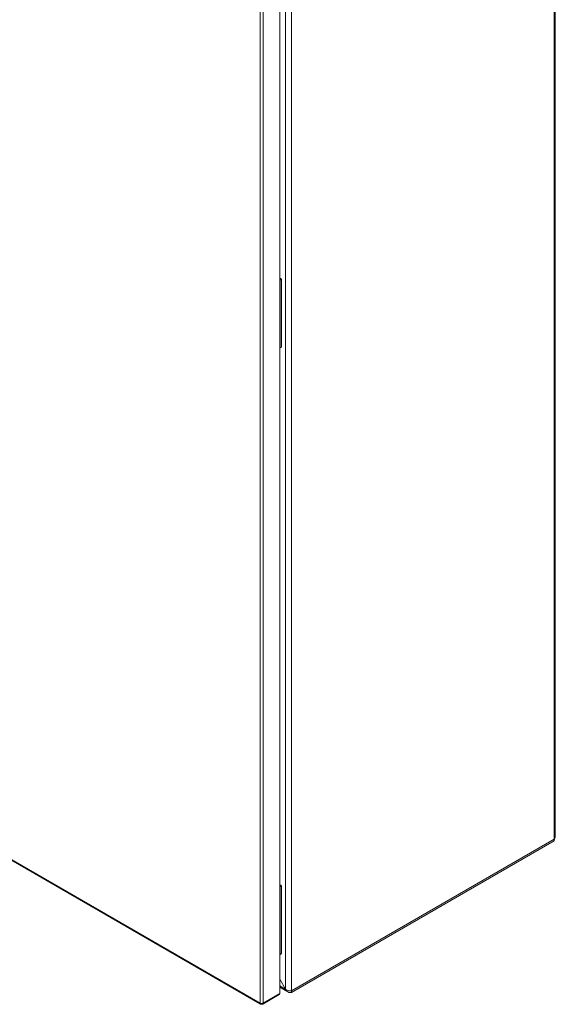
# Model space of a CAD drawing. Units: millimetres. Extents: x -1869 to 2872, y -1365 to 4916.
# Drawn here: x 2484 to 2872, y 2431 to 3143 of the extents above; entities that cross this region are included whole.
import ezdxf

# ---------------------------------------------------------------- set-up
doc = ezdxf.new("R2010")
doc.units = ezdxf.units.MM

msp = doc.modelspace()

# ---------------------------------------------------------------- linework, layer by layer
at = {"color": 7, "linetype": 'Continuous', "lineweight": 15}
for p, q in [((2871.07, 3527.61), (2871.07, 2550.37)), ((2871.95, 2552.17), (2871.95, 3528.26)), ((2672.42, 3413.31), (2672.42, 2438.53)), ((2676.62, 3416.6), (2676.62, 2441.76)), ((2680.86, 2440.56), (2680.86, 3417.8)), ((2658.21, 3406.41), (2658.21, 2431.63)), ((2660.47, 2431.63), (2660.47, 3406.41)), ((2672.42, 2956.1), (2673.79, 2955.31)), ((2672.42, 2954.88), (2672.73, 2954.7)), ((2673.79, 2955.31), (2672.73, 2954.7)), ((2672.73, 2954.7), (2672.73, 2905.71)), ((2673.79, 2955.31), (2673.79, 2906.32)), ((2672.42, 2905.88), (2672.73, 2905.71)), ((2672.73, 2905.71), (2673.79, 2906.32)), ((2658.21, 2431.63), (2096.9, 2755.66)), ((2097.15, 2754.97), (2658.62, 2430.85)), ((2680.86, 2440.56), (2871.07, 2550.37)), ((2680.86, 2440.48), (2871.07, 2550.29)), ((2871.02, 2550.52), (2871.07, 2550.29)), ((2871.07, 2550.29), (2871.07, 2549.06)), ((2871.07, 2549.06), (2680.86, 2439.26)), ((2672.42, 2517.21), (2673.79, 2516.42)), ((2672.42, 2515.99), (2672.73, 2515.81)), ((2673.79, 2516.42), (2672.73, 2515.81)), ((2672.73, 2515.81), (2672.73, 2466.82)), ((2673.79, 2516.42), (2673.79, 2467.43)), ((2672.42, 2466.99), (2672.73, 2466.82)), ((2672.73, 2466.82), (2673.79, 2467.43)), ((2676.62, 2441.76), (2672.42, 2449.03)), ((2676.57, 2441.74), (2672.42, 2448.92)), ((2660.14, 2430.89), (2672.09, 2437.79)), ((2672.42, 2438.53), (2660.47, 2431.63)), ((2672.42, 2443.11), (2678.27, 2439.74)), ((2676.62, 2441.76), (2676.57, 2441.74)), ((2680.86, 2439.26), (2680.86, 2440.48)), ((2658.28, 2431.59), (2658.21, 2431.63)), ((2659.34, 2430.97), (2659.34, 2431.36)), ((2659.41, 2431.01), (2659.41, 2431.36))]:
    msp.add_line(p, q, dxfattribs=at)
at = {"color": 8, "linetype": 'Continuous', "lineweight": 15}
for p, q in [((2871.07, 2550.29), (2871, 2550.33)), ((2676.57, 2441.74), (2672.42, 2444.13))]:
    msp.add_line(p, q, dxfattribs=at)
at = {"color": 7, "linetype": 'Continuous', "lineweight": 15}
for points, knots in [([(2871.92, 2552.17), (2871.91, 2551.95), (2871.89, 2551.44), (2871.52, 2550.82), (2871.18, 2550.48), (2871.07, 2550.37)], [0, 0, 0, 0, 0.344654, 0.792343, 1, 1, 1, 1]), ([(2871.07, 2549.06), (2871.18, 2549.36), (2871.35, 2549.84), (2871.42, 2550.55), (2871.45, 2550.82)], [0, 0, 0, 0, 0.620471, 1, 1, 1, 1]), ([(2672.09, 2437.79), (2672.09, 2437.79), (2672.21, 2437.82), (2672.36, 2438.06), (2672.4, 2438.37), (2672.42, 2438.53)], [0, 0, 0, 0, 0.000086, 0.500063, 1, 1, 1, 1]), ([(2676.57, 2441.74), (2676.78, 2441.32), (2677.22, 2440.48), (2678.3, 2439.64), (2679.54, 2439.19), (2680.44, 2439.24), (2680.86, 2439.26)], [0, 0, 0, 0, 0.256381, 0.513027, 0.769673, 1, 1, 1, 1]), ([(2680.86, 2440.56), (2680.58, 2440.52), (2680.03, 2440.45), (2678.97, 2440.57), (2677.91, 2440.9), (2677.11, 2441.34), (2676.73, 2441.66), (2676.62, 2441.76)], [0, 0, 0, 0, 0.224939, 0.449918, 0.674897, 0.89987, 1, 1, 1, 1]), ([(2658.28, 2431.59), (2658.44, 2431.52), (2658.78, 2431.39), (2659.39, 2431.34), (2659.99, 2431.41), (2660.31, 2431.55), (2660.47, 2431.63)], [0, 0, 0, 0, 0.250001, 0.49999, 0.749991, 1, 1, 1, 1]), ([(2659.34, 2430.97), (2659.19, 2430.9), (2658.91, 2430.77), (2658.55, 2430.84), (2658.31, 2431.11), (2658.29, 2431.43), (2658.28, 2431.59)], [0, 0, 0, 0, 0.250008, 0.500005, 0.750013, 1, 1, 1, 1]), ([(2660.47, 2431.63), (2660.46, 2431.47), (2660.44, 2431.15), (2660.19, 2430.88), (2659.84, 2430.81), (2659.55, 2430.95), (2659.41, 2431.01)], [0, 0, 0, 0, 0.24999, 0.5, 0.75, 1, 1, 1, 1])]:
    msp.add_open_spline(points, degree=3, knots=knots, dxfattribs=at)

doc.saveas('drawing.dxf')
